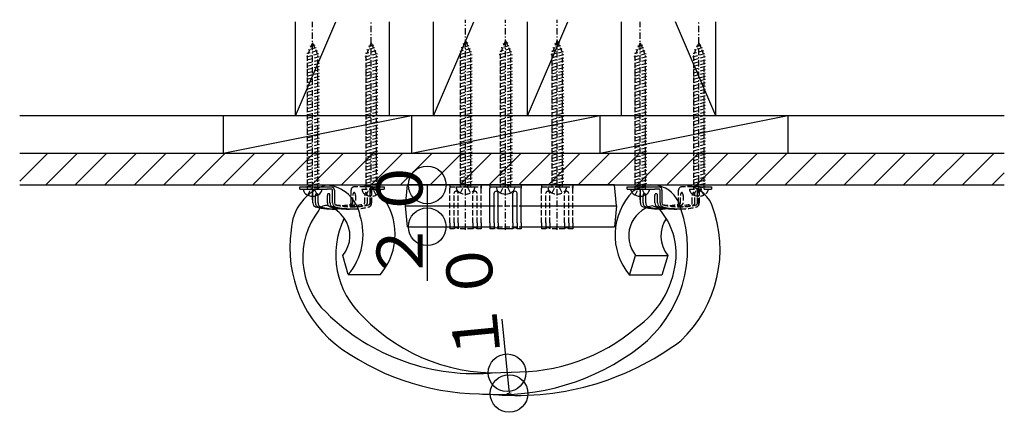
# Model space of a CAD drawing. Extents: x 0 to 11088, y 0 to 17956.
# Drawn here: x 7497 to 7968, y 7472 to 7659 of the extents above; entities that cross this region are included whole.
import ezdxf

# ---------------------------------------------------------------- set-up
doc = ezdxf.new("R2010")
doc.units = 0
doc.linetypes.add('HASENP', pattern=[3.5, 2.5, -1])
doc.linetypes.add('ITTENSAP', pattern=[5.5, 3, -1, 0.5, -1])
for name, color, linetype in [('YKK_13', 4, 'CONTINUOUS'), ('YKK_A1', 4, 'CONTINUOUS'), ('YKK_D', 6, 'CONTINUOUS'), ('YSS_K', 3, 'CONTINUOUS')]:
    doc.layers.add(name, color=color, linetype=linetype)
doc.styles.get("Standard").update_dxf_attribs({"font": 'txt', "bigfont": 'BIGFONT'})

msp = doc.modelspace()

# ---------------------------------------------------------------- linework, layer by layer
at = {"layer": 'YKK_13', "linetype": 'ITTENSAP'}
for p, q in [((7637.16, 7573.3), (7637.16, 7658.43)), ((7665.18, 7571.04), (7665.18, 7658.43)), ((7710.27, 7558.93), (7710.27, 7659.43)), ((7729.42, 7558.93), (7729.42, 7659.43)), ((7754.12, 7558.93), (7754.12, 7659.43)), ((7793.78, 7573.3), (7793.78, 7658.43)), ((7821.8, 7571.04), (7821.8, 7658.43))]:
    msp.add_line(p, q, dxfattribs=at)
at = {"layer": 'YKK_13', "linetype": 'HASENP'}
for p, q in [((7637.16, 7648.43), (7634.61, 7642.28)), ((7638.8, 7645.92), (7635.12, 7644.94)), ((7638.22, 7647.32), (7635.84, 7646.69)), ((7637.16, 7648.43), (7639.71, 7642.28)), ((7665.18, 7648.43), (7662.63, 7642.28)), ((7666.82, 7645.92), (7663.14, 7644.94)), ((7666.24, 7647.32), (7663.86, 7646.69)), ((7665.18, 7648.43), (7667.73, 7642.28)), ((7710.27, 7649.43), (7707.72, 7643.28)), ((7711.91, 7646.92), (7708.23, 7645.94)), ((7711.33, 7648.32), (7708.96, 7647.69)), ((7710.27, 7649.43), (7712.82, 7643.28)), ((7729.42, 7649.43), (7726.87, 7643.28)), ((7731.05, 7646.92), (7727.38, 7645.94)), ((7730.47, 7648.32), (7728.1, 7647.69)), ((7729.42, 7649.43), (7731.97, 7643.28)), ((7754.12, 7649.43), (7751.57, 7643.28)), ((7755.75, 7646.92), (7752.07, 7645.94)), ((7755.17, 7648.32), (7752.8, 7647.69)), ((7754.12, 7649.43), (7756.67, 7643.28)), ((7793.78, 7648.43), (7791.23, 7642.28)), ((7795.42, 7645.92), (7791.74, 7644.94)), ((7794.84, 7647.32), (7792.47, 7646.69)), ((7793.78, 7648.43), (7796.33, 7642.28)), ((7821.8, 7648.43), (7819.25, 7642.28)), ((7823.44, 7645.92), (7819.76, 7644.94)), ((7822.86, 7647.32), (7820.48, 7646.69)), ((7821.8, 7648.43), (7824.35, 7642.28)), ((7639.95, 7643.13), (7634.06, 7641.55)), ((7640.26, 7641.66), (7634.06, 7640)), ((7639.38, 7644.53), (7634.4, 7643.19)), ((7634.61, 7642.28), (7634.61, 7578.43)), ((7639.71, 7578.43), (7639.71, 7642.28)), ((7667.97, 7643.13), (7662.08, 7641.55)), ((7668.28, 7641.66), (7662.08, 7640)), ((7667.39, 7644.53), (7662.42, 7643.19)), ((7662.63, 7642.28), (7662.63, 7578.43)), ((7667.73, 7578.43), (7667.73, 7642.28)), ((7713.07, 7644.13), (7707.17, 7642.55)), ((7713.37, 7642.66), (7707.17, 7641)), ((7713.37, 7641.1), (7707.17, 7639.44)), ((7712.49, 7645.53), (7707.51, 7644.19)), ((7707.72, 7643.28), (7707.72, 7579.43)), ((7712.82, 7579.43), (7712.82, 7643.28)), ((7732.21, 7644.13), (7726.32, 7642.55)), ((7732.52, 7642.66), (7726.32, 7641)), ((7732.52, 7641.1), (7726.32, 7639.44)), ((7731.63, 7645.53), (7726.65, 7644.19)), ((7726.87, 7643.28), (7726.87, 7579.43)), ((7731.97, 7579.43), (7731.97, 7643.28)), ((7756.91, 7644.13), (7751.02, 7642.55)), ((7757.22, 7642.66), (7751.02, 7641)), ((7757.22, 7641.1), (7751.02, 7639.44)), ((7756.33, 7645.53), (7751.35, 7644.19)), ((7751.57, 7643.28), (7751.57, 7579.43)), ((7756.67, 7579.43), (7756.67, 7643.28)), ((7796.58, 7643.13), (7790.68, 7641.55)), ((7796.88, 7641.66), (7790.68, 7640)), ((7796, 7644.53), (7791.02, 7643.19)), ((7791.23, 7642.28), (7791.23, 7578.43)), ((7796.33, 7578.43), (7796.33, 7642.28)), ((7824.6, 7643.13), (7818.7, 7641.55)), ((7824.9, 7641.66), (7818.7, 7640)), ((7824.02, 7644.53), (7819.04, 7643.19)), ((7819.25, 7642.28), (7819.25, 7578.43)), ((7824.35, 7578.43), (7824.35, 7642.28)), ((7640.26, 7640.1), (7634.06, 7638.44)), ((7640.26, 7638.55), (7634.06, 7636.89)), ((7640.26, 7637), (7634.06, 7635.34)), ((7668.28, 7640.1), (7662.08, 7638.44)), ((7668.28, 7638.55), (7662.08, 7636.89)), ((7668.28, 7637), (7662.08, 7635.34)), ((7713.37, 7639.55), (7707.17, 7637.89)), ((7713.37, 7638), (7707.17, 7636.34)), ((7713.37, 7636.45), (7707.17, 7634.78)), ((7732.52, 7639.55), (7726.32, 7637.89)), ((7732.52, 7638), (7726.32, 7636.34)), ((7732.52, 7636.45), (7726.32, 7634.78)), ((7757.22, 7639.55), (7751.02, 7637.89)), ((7757.22, 7638), (7751.02, 7636.34)), ((7757.22, 7636.45), (7751.02, 7634.78)), ((7796.88, 7640.1), (7790.68, 7638.44)), ((7796.88, 7638.55), (7790.68, 7636.89)), ((7796.88, 7637), (7790.68, 7635.34)), ((7824.9, 7640.1), (7818.7, 7638.44)), ((7824.9, 7638.55), (7818.7, 7636.89)), ((7824.9, 7637), (7818.7, 7635.34)), ((7640.26, 7635.45), (7634.06, 7633.78)), ((7640.26, 7633.89), (7634.06, 7632.23)), ((7640.26, 7632.34), (7634.06, 7630.68)), ((7668.28, 7635.45), (7662.08, 7633.78)), ((7668.28, 7633.89), (7662.08, 7632.23)), ((7668.28, 7632.34), (7662.08, 7630.68)), ((7713.37, 7634.89), (7707.17, 7633.23)), ((7713.37, 7633.34), (7707.17, 7631.68)), ((7713.37, 7631.79), (7707.17, 7630.13)), ((7732.52, 7634.89), (7726.32, 7633.23)), ((7732.52, 7633.34), (7726.32, 7631.68)), ((7732.52, 7631.79), (7726.32, 7630.13)), ((7757.22, 7634.89), (7751.02, 7633.23)), ((7757.22, 7633.34), (7751.02, 7631.68)), ((7757.22, 7631.79), (7751.02, 7630.13)), ((7796.88, 7635.45), (7790.68, 7633.78)), ((7796.88, 7633.89), (7790.68, 7632.23)), ((7796.88, 7632.34), (7790.68, 7630.68)), ((7824.9, 7635.45), (7818.7, 7633.78)), ((7824.9, 7633.89), (7818.7, 7632.23)), ((7824.9, 7632.34), (7818.7, 7630.68)), ((7640.26, 7630.79), (7634.06, 7629.13)), ((7640.26, 7629.23), (7634.06, 7627.57)), ((7640.26, 7627.68), (7634.06, 7626.02)), ((7668.28, 7630.79), (7662.08, 7629.13)), ((7668.28, 7629.23), (7662.08, 7627.57)), ((7668.28, 7627.68), (7662.08, 7626.02)), ((7713.37, 7630.23), (7707.17, 7628.57)), ((7713.37, 7628.68), (7707.17, 7627.02)), ((7713.37, 7627.13), (7707.17, 7625.47)), ((7732.52, 7630.23), (7726.32, 7628.57)), ((7732.52, 7628.68), (7726.32, 7627.02)), ((7732.52, 7627.13), (7726.32, 7625.47)), ((7757.22, 7630.23), (7751.02, 7628.57)), ((7757.22, 7628.68), (7751.02, 7627.02)), ((7757.22, 7627.13), (7751.02, 7625.47)), ((7796.88, 7630.79), (7790.68, 7629.13)), ((7796.88, 7629.23), (7790.68, 7627.57)), ((7796.88, 7627.68), (7790.68, 7626.02)), ((7824.9, 7630.79), (7818.7, 7629.13)), ((7824.9, 7629.23), (7818.7, 7627.57)), ((7824.9, 7627.68), (7818.7, 7626.02)), ((7640.26, 7626.13), (7634.06, 7624.47)), ((7640.26, 7624.58), (7634.06, 7622.91)), ((7640.26, 7623.02), (7634.06, 7621.36)), ((7668.28, 7626.13), (7662.08, 7624.47)), ((7668.28, 7624.58), (7662.08, 7622.91)), ((7668.28, 7623.02), (7662.08, 7621.36)), ((7713.37, 7625.58), (7707.17, 7623.91)), ((7713.37, 7624.02), (7707.17, 7622.36)), ((7713.37, 7622.47), (7707.17, 7620.81)), ((7732.52, 7625.58), (7726.32, 7623.91)), ((7732.52, 7624.02), (7726.32, 7622.36)), ((7732.52, 7622.47), (7726.32, 7620.81)), ((7757.22, 7625.58), (7751.02, 7623.91)), ((7757.22, 7624.02), (7751.02, 7622.36)), ((7757.22, 7622.47), (7751.02, 7620.81)), ((7796.88, 7626.13), (7790.68, 7624.47)), ((7796.88, 7624.58), (7790.68, 7622.91)), ((7796.88, 7623.02), (7790.68, 7621.36)), ((7824.9, 7626.13), (7818.7, 7624.47)), ((7824.9, 7624.58), (7818.7, 7622.91)), ((7824.9, 7623.02), (7818.7, 7621.36)), ((7640.26, 7621.47), (7634.06, 7619.81)), ((7640.26, 7619.92), (7634.06, 7618.26)), ((7640.26, 7618.36), (7634.06, 7616.7)), ((7668.28, 7621.47), (7662.08, 7619.81)), ((7668.28, 7619.92), (7662.08, 7618.26)), ((7668.28, 7618.36), (7662.08, 7616.7)), ((7713.37, 7620.92), (7707.17, 7619.26)), ((7713.37, 7619.36), (7707.17, 7617.7)), ((7713.37, 7617.81), (7707.17, 7616.15)), ((7732.52, 7620.92), (7726.32, 7619.26)), ((7732.52, 7619.36), (7726.32, 7617.7)), ((7732.52, 7617.81), (7726.32, 7616.15)), ((7757.22, 7620.92), (7751.02, 7619.26)), ((7757.22, 7619.36), (7751.02, 7617.7)), ((7757.22, 7617.81), (7751.02, 7616.15)), ((7796.88, 7621.47), (7790.68, 7619.81)), ((7796.88, 7619.92), (7790.68, 7618.26)), ((7796.88, 7618.36), (7790.68, 7616.7)), ((7824.9, 7621.47), (7818.7, 7619.81)), ((7824.9, 7619.92), (7818.7, 7618.26)), ((7824.9, 7618.36), (7818.7, 7616.7)), ((7640.26, 7616.81), (7634.06, 7615.15)), ((7640.26, 7615.26), (7634.06, 7613.6)), ((7640.26, 7613.71), (7634.06, 7612.04)), ((7668.28, 7616.81), (7662.08, 7615.15)), ((7668.28, 7615.26), (7662.08, 7613.6)), ((7668.28, 7613.71), (7662.08, 7612.04)), ((7713.37, 7616.26), (7707.17, 7614.6)), ((7713.37, 7614.71), (7707.17, 7613.04)), ((7713.37, 7613.15), (7707.17, 7611.49)), ((7732.52, 7616.26), (7726.32, 7614.6)), ((7732.52, 7614.71), (7726.32, 7613.04)), ((7732.52, 7613.15), (7726.32, 7611.49)), ((7757.22, 7616.26), (7751.02, 7614.6)), ((7757.22, 7614.71), (7751.02, 7613.04)), ((7757.22, 7613.15), (7751.02, 7611.49)), ((7796.88, 7616.81), (7790.68, 7615.15)), ((7796.88, 7615.26), (7790.68, 7613.6)), ((7796.88, 7613.71), (7790.68, 7612.04)), ((7824.9, 7616.81), (7818.7, 7615.15)), ((7824.9, 7615.26), (7818.7, 7613.6)), ((7824.9, 7613.71), (7818.7, 7612.04)), ((7640.26, 7612.15), (7634.06, 7610.49)), ((7640.26, 7610.6), (7634.06, 7608.94)), ((7640.26, 7609.05), (7634.06, 7607.39)), ((7668.28, 7612.15), (7662.08, 7610.49)), ((7668.28, 7610.6), (7662.08, 7608.94)), ((7668.28, 7609.05), (7662.08, 7607.39)), ((7713.37, 7611.6), (7707.17, 7609.94)), ((7713.37, 7610.05), (7707.17, 7608.39)), ((7713.37, 7608.49), (7707.17, 7606.83)), ((7732.52, 7611.6), (7726.32, 7609.94)), ((7732.52, 7610.05), (7726.32, 7608.39)), ((7732.52, 7608.49), (7726.32, 7606.83)), ((7757.22, 7611.6), (7751.02, 7609.94)), ((7757.22, 7610.05), (7751.02, 7608.39)), ((7757.22, 7608.49), (7751.02, 7606.83)), ((7796.88, 7612.15), (7790.68, 7610.49)), ((7796.88, 7610.6), (7790.68, 7608.94)), ((7796.88, 7609.05), (7790.68, 7607.39)), ((7824.9, 7612.15), (7818.7, 7610.49)), ((7824.9, 7610.6), (7818.7, 7608.94)), ((7824.9, 7609.05), (7818.7, 7607.39)), ((7640.26, 7607.49), (7634.06, 7605.83)), ((7640.26, 7605.94), (7634.06, 7604.28)), ((7640.26, 7604.39), (7634.06, 7602.73)), ((7668.28, 7607.49), (7662.08, 7605.83)), ((7668.28, 7605.94), (7662.08, 7604.28)), ((7668.28, 7604.39), (7662.08, 7602.73)), ((7713.37, 7606.94), (7707.17, 7605.28)), ((7713.37, 7605.39), (7707.17, 7603.73)), ((7713.37, 7603.83), (7707.17, 7602.17)), ((7732.52, 7606.94), (7726.32, 7605.28)), ((7732.52, 7605.39), (7726.32, 7603.73)), ((7732.52, 7603.83), (7726.32, 7602.17)), ((7757.22, 7606.94), (7751.02, 7605.28)), ((7757.22, 7605.39), (7751.02, 7603.73)), ((7757.22, 7603.83), (7751.02, 7602.17)), ((7796.88, 7607.49), (7790.68, 7605.83)), ((7796.88, 7605.94), (7790.68, 7604.28)), ((7796.88, 7604.39), (7790.68, 7602.73)), ((7824.9, 7607.49), (7818.7, 7605.83)), ((7824.9, 7605.94), (7818.7, 7604.28)), ((7824.9, 7604.39), (7818.7, 7602.73)), ((7640.26, 7602.83), (7634.06, 7601.17)), ((7640.26, 7601.28), (7634.06, 7599.62)), ((7640.26, 7599.73), (7634.06, 7598.07)), ((7668.28, 7602.83), (7662.08, 7601.17)), ((7668.28, 7601.28), (7662.08, 7599.62)), ((7668.28, 7599.73), (7662.08, 7598.07)), ((7713.37, 7602.28), (7707.17, 7600.62)), ((7713.37, 7600.73), (7707.17, 7599.07)), ((7713.37, 7599.18), (7707.17, 7597.51)), ((7732.52, 7602.28), (7726.32, 7600.62)), ((7732.52, 7600.73), (7726.32, 7599.07)), ((7732.52, 7599.18), (7726.32, 7597.51)), ((7757.22, 7602.28), (7751.02, 7600.62)), ((7757.22, 7600.73), (7751.02, 7599.07)), ((7757.22, 7599.18), (7751.02, 7597.51)), ((7796.88, 7602.83), (7790.68, 7601.17)), ((7796.88, 7601.28), (7790.68, 7599.62)), ((7796.88, 7599.73), (7790.68, 7598.07)), ((7824.9, 7602.83), (7818.7, 7601.17)), ((7824.9, 7601.28), (7818.7, 7599.62)), ((7824.9, 7599.73), (7818.7, 7598.07)), ((7640.26, 7598.18), (7634.06, 7596.51)), ((7640.26, 7596.62), (7634.06, 7594.96)), ((7640.26, 7595.07), (7634.06, 7593.41)), ((7668.28, 7598.18), (7662.08, 7596.51)), ((7668.28, 7596.62), (7662.08, 7594.96)), ((7668.28, 7595.07), (7662.08, 7593.41)), ((7713.37, 7597.62), (7707.17, 7595.96)), ((7713.37, 7596.07), (7707.17, 7594.41)), ((7713.37, 7594.52), (7707.17, 7592.86)), ((7732.52, 7597.62), (7726.32, 7595.96)), ((7732.52, 7596.07), (7726.32, 7594.41)), ((7732.52, 7594.52), (7726.32, 7592.86)), ((7757.22, 7597.62), (7751.02, 7595.96)), ((7757.22, 7596.07), (7751.02, 7594.41)), ((7757.22, 7594.52), (7751.02, 7592.86)), ((7796.88, 7598.18), (7790.68, 7596.51)), ((7796.88, 7596.62), (7790.68, 7594.96)), ((7796.88, 7595.07), (7790.68, 7593.41)), ((7824.9, 7598.18), (7818.7, 7596.51)), ((7824.9, 7596.62), (7818.7, 7594.96)), ((7824.9, 7595.07), (7818.7, 7593.41)), ((7640.26, 7593.52), (7634.06, 7591.86)), ((7640.26, 7591.96), (7634.06, 7590.3)), ((7640.26, 7590.41), (7634.06, 7588.75)), ((7668.28, 7593.52), (7662.08, 7591.86)), ((7668.28, 7591.96), (7662.08, 7590.3)), ((7668.28, 7590.41), (7662.08, 7588.75)), ((7713.37, 7592.96), (7707.17, 7591.3)), ((7713.37, 7591.41), (7707.17, 7589.75)), ((7713.37, 7589.86), (7707.17, 7588.2)), ((7732.52, 7592.96), (7726.32, 7591.3)), ((7732.52, 7591.41), (7726.32, 7589.75)), ((7732.52, 7589.86), (7726.32, 7588.2)), ((7757.22, 7592.96), (7751.02, 7591.3)), ((7757.22, 7591.41), (7751.02, 7589.75)), ((7757.22, 7589.86), (7751.02, 7588.2)), ((7796.88, 7593.52), (7790.68, 7591.86)), ((7796.88, 7591.96), (7790.68, 7590.3)), ((7796.88, 7590.41), (7790.68, 7588.75)), ((7824.9, 7593.52), (7818.7, 7591.86)), ((7824.9, 7591.96), (7818.7, 7590.3)), ((7824.9, 7590.41), (7818.7, 7588.75)), ((7640.26, 7588.86), (7634.06, 7587.2)), ((7640.26, 7587.31), (7634.06, 7585.64)), ((7640.26, 7585.75), (7634.06, 7584.09)), ((7668.28, 7588.86), (7662.08, 7587.2)), ((7668.28, 7587.31), (7662.08, 7585.64)), ((7668.28, 7585.75), (7662.08, 7584.09)), ((7713.37, 7588.31), (7707.17, 7586.64)), ((7713.37, 7586.75), (7707.17, 7585.09)), ((7713.37, 7585.2), (7707.17, 7583.54)), ((7732.52, 7588.31), (7726.32, 7586.64)), ((7732.52, 7586.75), (7726.32, 7585.09)), ((7732.52, 7585.2), (7726.32, 7583.54)), ((7757.22, 7588.31), (7751.02, 7586.64)), ((7757.22, 7586.75), (7751.02, 7585.09)), ((7757.22, 7585.2), (7751.02, 7583.54)), ((7796.88, 7588.86), (7790.68, 7587.2)), ((7796.88, 7587.31), (7790.68, 7585.64)), ((7796.88, 7585.75), (7790.68, 7584.09)), ((7824.9, 7588.86), (7818.7, 7587.2)), ((7824.9, 7587.31), (7818.7, 7585.64)), ((7824.9, 7585.75), (7818.7, 7584.09)), ((7640.26, 7584.2), (7634.06, 7582.54)), ((7640.26, 7582.65), (7634.06, 7580.99)), ((7640.26, 7581.09), (7634.06, 7579.43)), ((7668.28, 7584.2), (7662.08, 7582.54)), ((7668.28, 7582.65), (7662.08, 7580.99)), ((7668.28, 7581.09), (7662.08, 7579.43)), ((7713.37, 7583.65), (7707.17, 7581.99)), ((7713.37, 7582.09), (7707.17, 7580.43)), ((7713.37, 7580.54), (7709.24, 7579.43)), ((7732.52, 7583.65), (7726.32, 7581.99)), ((7732.52, 7582.09), (7726.32, 7580.43)), ((7732.52, 7580.54), (7728.38, 7579.43)), ((7757.22, 7583.65), (7751.02, 7581.99)), ((7757.22, 7582.09), (7751.02, 7580.43)), ((7757.22, 7580.54), (7753.08, 7579.43)), ((7796.88, 7584.2), (7790.68, 7582.54)), ((7796.88, 7582.65), (7790.68, 7580.99)), ((7796.88, 7581.09), (7790.68, 7579.43)), ((7824.9, 7584.2), (7818.7, 7582.54)), ((7824.9, 7582.65), (7818.7, 7580.99)), ((7824.9, 7581.09), (7818.7, 7579.43)), ((7634.81, 7575.57), (7636.11, 7578.17)), ((7637.16, 7578.43), (7636.11, 7578.17)), ((7640.26, 7579.54), (7636.12, 7578.43)), ((7637.16, 7578.43), (7638.22, 7578.17)), ((7639.51, 7575.57), (7638.22, 7578.17)), ((7660.68, 7578.43), (7669.68, 7578.43)), ((7662.83, 7575.57), (7664.13, 7578.17)), ((7665.18, 7578.43), (7664.13, 7578.17)), ((7668.28, 7579.54), (7664.14, 7578.43)), ((7665.18, 7578.43), (7666.24, 7578.17)), ((7667.53, 7575.57), (7666.24, 7578.17)), ((7705.77, 7579.43), (7714.77, 7579.43)), ((7707.92, 7576.57), (7709.22, 7579.17)), ((7710.27, 7579.43), (7709.22, 7579.17)), ((7710.27, 7579.43), (7711.33, 7579.17)), ((7712.62, 7576.57), (7711.33, 7579.17)), ((7727.07, 7576.57), (7728.36, 7579.17)), ((7729.42, 7579.43), (7728.36, 7579.17)), ((7729.42, 7579.43), (7730.47, 7579.17)), ((7731.77, 7576.57), (7730.47, 7579.17)), ((7749.62, 7579.43), (7758.62, 7579.43)), ((7751.77, 7576.57), (7753.06, 7579.17)), ((7754.12, 7579.43), (7753.06, 7579.17)), ((7754.12, 7579.43), (7755.17, 7579.17)), ((7756.47, 7576.57), (7755.17, 7579.17)), ((7791.43, 7575.57), (7792.73, 7578.17)), ((7793.78, 7578.43), (7792.73, 7578.17)), ((7796.88, 7579.54), (7792.75, 7578.43)), ((7793.78, 7578.43), (7794.84, 7578.17)), ((7796.13, 7575.57), (7794.84, 7578.17)), ((7817.3, 7578.43), (7826.3, 7578.43)), ((7819.45, 7575.57), (7820.75, 7578.17)), ((7821.8, 7578.43), (7820.75, 7578.17)), ((7824.9, 7579.54), (7820.76, 7578.43)), ((7821.8, 7578.43), (7822.86, 7578.17)), ((7824.15, 7575.57), (7822.86, 7578.17))]:
    msp.add_line(p, q, dxfattribs=at)
at = {"layer": 'YKK_13'}
for p, q in [((7632.66, 7578.43), (7641.66, 7578.43)), ((7667.96, 7578.43), (7665.77, 7578.43)), ((7724.92, 7579.43), (7733.92, 7579.43)), ((7789.28, 7578.43), (7798.28, 7578.43))]:
    msp.add_line(p, q, dxfattribs=at)
for centre, radius, start, end in [((7635.66, 7578.56), 3, 182.459, 231.2333), ((7637.16, 7580.43), 5.4, 231.2333, 308.7667), ((7638.66, 7578.56), 3, 308.7667, 357.541), ((7663.68, 7578.56), 3, 182.459, 231.2333), ((7665.18, 7580.43), 5.4, 231.2333, 241.6475), ((7727.92, 7579.56), 3, 182.459, 231.2333), ((7729.42, 7581.43), 5.4, 231.2333, 308.7667), ((7730.92, 7579.56), 3, 308.7667, 357.541), ((7792.28, 7578.56), 3, 182.459, 231.2333), ((7793.78, 7580.43), 5.4, 231.2333, 308.7667), ((7795.29, 7578.56), 3, 308.7667, 357.541), ((7820.3, 7578.56), 3, 182.459, 231.2333), ((7821.8, 7580.43), 5.4, 231.2333, 241.6475)]:
    msp.add_arc(centre, radius, start, end, dxfattribs=at)
at = {"layer": 'YKK_13', "linetype": 'HASENP'}
for centre, radius, start, end in [((7665.18, 7580.43), 5.4, 241.6475, 308.7667), ((7666.68, 7578.56), 3, 308.7667, 357.541), ((7708.77, 7579.56), 3, 182.459, 231.2333), ((7710.27, 7581.43), 5.4, 231.2333, 308.7667), ((7711.78, 7579.56), 3, 308.7667, 357.541), ((7752.61, 7579.56), 3, 182.459, 231.2333), ((7754.12, 7581.43), 5.4, 231.2333, 308.7667), ((7755.62, 7579.56), 3, 308.7667, 357.541), ((7821.8, 7580.43), 5.4, 241.6475, 308.7667), ((7823.31, 7578.56), 3, 308.7667, 357.541)]:
    msp.add_arc(centre, radius, start, end, dxfattribs=at)
at = {"layer": 'YKK_A1'}
for p, q in [((7644.56, 7580.43), (7659.99, 7580.43)), ((7681.53, 7570.43), (7682.53, 7580.43)), ((7781.53, 7580.43), (7682.53, 7580.43)), ((7721.92, 7580.43), (7721.92, 7579.43)), ((7721.92, 7580.43), (7729.42, 7580.43)), ((7729.42, 7580.43), (7736.92, 7580.43)), ((7736.92, 7580.43), (7736.92, 7579.43)), ((7782.53, 7570.43), (7781.53, 7580.43)), ((7814.11, 7580.36), (7798.68, 7580.43)), ((7631, 7579.43), (7631.91, 7579.43)), ((7631, 7578.43), (7631, 7579.43)), ((7631, 7578.43), (7631.91, 7578.43)), ((7631.91, 7579.43), (7644.15, 7579.43)), ((7631.91, 7578.43), (7644.15, 7578.43)), ((7637.29, 7571.85), (7637.29, 7577.93)), ((7638.55, 7571.85), (7638.55, 7575.43)), ((7639.81, 7571.85), (7639.81, 7575.43)), ((7644.15, 7579.43), (7646.4, 7579.43)), ((7646.34, 7578.43), (7644.15, 7578.43)), ((7644.21, 7571.85), (7644.21, 7575.43)), ((7645.47, 7571.85), (7645.47, 7575.43)), ((7646.73, 7571.85), (7646.73, 7577.93)), ((7647.56, 7577.93), (7647.56, 7571.85)), ((7665.77, 7579.43), (7667.96, 7579.43)), ((7667.96, 7579.43), (7671.33, 7579.43)), ((7667.96, 7578.43), (7671.33, 7578.43)), ((7671.33, 7579.43), (7671.33, 7578.43)), ((7721.92, 7579.43), (7729.42, 7579.43)), ((7721.92, 7579.43), (7721.92, 7578.93)), ((7721.92, 7562.35), (7721.92, 7578.93)), ((7723.92, 7562.35), (7723.92, 7576.43)), ((7725.92, 7562.35), (7725.92, 7576.43)), ((7729.42, 7579.43), (7736.92, 7579.43)), ((7732.92, 7562.35), (7732.92, 7576.43)), ((7734.92, 7562.35), (7734.92, 7576.43)), ((7736.92, 7579.43), (7736.92, 7578.93)), ((7736.92, 7562.35), (7736.92, 7578.93)), ((7787.63, 7579.43), (7788.53, 7579.43)), ((7787.63, 7578.43), (7787.63, 7579.43)), ((7787.63, 7578.43), (7788.53, 7578.43)), ((7788.53, 7579.43), (7800.77, 7579.43)), ((7788.53, 7578.43), (7800.77, 7578.43)), ((7793.91, 7571.85), (7793.91, 7577.93)), ((7795.17, 7571.85), (7795.17, 7575.43)), ((7796.43, 7571.85), (7796.43, 7575.43)), ((7800.77, 7579.43), (7803.02, 7579.43)), ((7802.96, 7578.43), (7800.77, 7578.43)), ((7800.83, 7571.85), (7800.83, 7575.43)), ((7802.09, 7571.85), (7802.09, 7575.43)), ((7803.35, 7571.85), (7803.35, 7577.93)), ((7804.18, 7577.93), (7804.18, 7571.85)), ((7822.39, 7579.43), (7824.58, 7579.43)), ((7824.58, 7579.43), (7827.95, 7579.43)), ((7824.58, 7578.43), (7827.95, 7578.43)), ((7827.95, 7579.43), (7827.95, 7578.43)), ((7681.53, 7570.43), (7721.92, 7570.43)), ((7682.53, 7560.43), (7681.53, 7570.43)), ((7736.92, 7570.43), (7782.53, 7570.43)), ((7782.53, 7570.43), (7781.53, 7560.43)), ((7653.54, 7568.93), (7649.13, 7568.93)), ((7810.16, 7568.93), (7805.75, 7568.93)), ((7721.92, 7562.35), (7721.92, 7560.38)), ((7723.92, 7562.35), (7723.92, 7560.38)), ((7725.92, 7562.35), (7725.92, 7560.38)), ((7732.92, 7562.35), (7732.92, 7560.38)), ((7734.92, 7562.35), (7734.92, 7560.38)), ((7736.92, 7562.35), (7736.92, 7560.38)), ((7682.53, 7560.43), (7721.92, 7560.43)), ((7721.92, 7560.38), (7721.92, 7559.43)), ((7723.92, 7559.43), (7721.92, 7559.43)), ((7723.92, 7560.38), (7723.92, 7559.43)), ((7725.92, 7560.38), (7725.92, 7559.43)), ((7732.92, 7559.43), (7725.92, 7559.43)), ((7732.92, 7560.38), (7732.92, 7559.43)), ((7734.92, 7560.38), (7734.92, 7559.43)), ((7736.92, 7559.43), (7734.92, 7559.43)), ((7736.92, 7560.43), (7781.53, 7560.43)), ((7736.92, 7560.38), (7736.92, 7559.43)), ((7654.2, 7537.61), (7651.62, 7546.75)), ((7788.63, 7537.31), (7791.61, 7546.75)), ((7791.61, 7546.75), (7807.05, 7546.75)), ((7807.05, 7546.75), (7804.06, 7537.31)), ((7654.2, 7537.61), (7669.63, 7537.61)), ((7804.06, 7537.31), (7788.63, 7537.31))]:
    msp.add_line(p, q, dxfattribs=at)
at = {"layer": 'YKK_A1', "linetype": 'HASENP'}
for p, q in [((7702.77, 7580.43), (7710.27, 7580.43)), ((7702.77, 7580.43), (7702.77, 7579.43)), ((7710.27, 7580.43), (7717.77, 7580.43)), ((7717.77, 7580.43), (7717.77, 7579.43)), ((7746.62, 7580.43), (7754.12, 7580.43)), ((7746.62, 7580.43), (7746.62, 7579.43)), ((7754.12, 7580.43), (7761.62, 7580.43)), ((7761.62, 7580.43), (7761.62, 7579.43)), ((7655.55, 7571.85), (7655.55, 7577.93)), ((7656.38, 7571.85), (7656.38, 7575.43)), ((7665.77, 7579.43), (7656.71, 7579.43)), ((7657.68, 7575.43), (7657.68, 7571.85)), ((7662.05, 7571.85), (7662.05, 7575.43)), ((7663.34, 7571.85), (7663.34, 7575.43)), ((7664.6, 7571.85), (7664.6, 7577.93)), ((7665.38, 7577.93), (7665.38, 7571.85)), ((7702.77, 7579.43), (7710.27, 7579.43)), ((7702.77, 7579.43), (7702.77, 7578.93)), ((7702.77, 7562.35), (7702.77, 7578.93)), ((7704.77, 7562.35), (7704.77, 7576.43)), ((7706.77, 7562.35), (7706.77, 7576.43)), ((7710.27, 7579.43), (7717.77, 7579.43)), ((7713.77, 7562.35), (7713.77, 7576.43)), ((7715.77, 7562.35), (7715.77, 7576.43)), ((7717.77, 7579.43), (7717.77, 7578.93)), ((7717.77, 7562.35), (7717.77, 7578.93)), ((7746.62, 7579.43), (7754.12, 7579.43)), ((7746.62, 7579.43), (7746.62, 7578.93)), ((7746.62, 7562.35), (7746.62, 7578.93)), ((7748.62, 7562.35), (7748.62, 7576.43)), ((7750.62, 7562.35), (7750.62, 7576.43)), ((7754.12, 7579.43), (7761.62, 7579.43)), ((7757.62, 7562.35), (7757.62, 7576.43)), ((7759.62, 7562.35), (7759.62, 7576.43)), ((7761.62, 7579.43), (7761.62, 7578.93)), ((7761.62, 7562.35), (7761.62, 7578.93)), ((7812.17, 7571.85), (7812.17, 7577.93)), ((7813.01, 7571.85), (7813.01, 7575.43)), ((7822.39, 7579.43), (7813.34, 7579.43)), ((7814.3, 7575.43), (7814.3, 7571.85)), ((7818.67, 7571.85), (7818.67, 7575.43)), ((7819.97, 7571.85), (7819.97, 7575.43)), ((7821.23, 7571.85), (7821.23, 7577.93)), ((7822, 7577.93), (7822, 7571.85)), ((7721.92, 7570.43), (7736.92, 7570.43)), ((7702.77, 7562.35), (7702.77, 7560.38)), ((7704.77, 7562.35), (7704.77, 7560.38)), ((7706.77, 7562.35), (7706.77, 7560.38)), ((7713.77, 7562.35), (7713.77, 7560.38)), ((7715.77, 7562.35), (7715.77, 7560.38)), ((7717.77, 7562.35), (7717.77, 7560.38)), ((7746.62, 7562.35), (7746.62, 7560.38)), ((7748.62, 7562.35), (7748.62, 7560.38)), ((7750.62, 7562.35), (7750.62, 7560.38)), ((7757.62, 7562.35), (7757.62, 7560.38)), ((7759.62, 7562.35), (7759.62, 7560.38)), ((7761.62, 7562.35), (7761.62, 7560.38)), ((7702.77, 7560.38), (7702.77, 7559.43)), ((7704.77, 7559.43), (7702.77, 7559.43)), ((7704.77, 7560.38), (7704.77, 7559.43)), ((7706.77, 7560.38), (7706.77, 7559.43)), ((7713.77, 7559.43), (7706.77, 7559.43)), ((7713.77, 7560.38), (7713.77, 7559.43)), ((7715.77, 7560.38), (7715.77, 7559.43)), ((7717.77, 7559.43), (7715.77, 7559.43)), ((7717.77, 7560.38), (7717.77, 7559.43)), ((7721.92, 7560.43), (7736.92, 7560.43)), ((7746.62, 7560.38), (7746.62, 7559.43)), ((7748.62, 7559.43), (7746.62, 7559.43)), ((7748.62, 7560.38), (7748.62, 7559.43)), ((7750.62, 7560.38), (7750.62, 7559.43)), ((7757.62, 7559.43), (7750.62, 7559.43)), ((7757.62, 7560.38), (7757.62, 7559.43)), ((7759.62, 7560.38), (7759.62, 7559.43)), ((7761.62, 7559.43), (7759.62, 7559.43)), ((7761.62, 7560.38), (7761.62, 7559.43))]:
    msp.add_line(p, q, dxfattribs=at)
at = {"layer": 'YKK_A1'}
for centre, radius, start, end in [((7650.49, 7557.77), 23.61, 106.7762, 177.6654), ((7642.49, 7562.82), 17.59, 9.8448, 86.1185), ((7659.37, 7565.88), 14.49, 44.8628, 87.5202), ((7799.22, 7566.09), 14.35, 11.445, 128.4996), ((7813.66, 7564.67), 15.69, 23.396, 88.369), ((7636.83, 7577.98), 0.46, 354.363, 81.3418), ((7639.18, 7575.57), 0.645, 347.53, 192.47), ((7644.84, 7575.57), 0.645, 347.5305, 192.4695), ((7646.27, 7577.98), 0.46, 354.363, 81.3418), ((7646.19, 7578.07), 1.38, 354.3609, 81.3439), ((7664.16, 7575.44), 2.12, 153.3857, 180.2676), ((7662.82, 7576.2), 0.579, 111.6208, 160.8151), ((7662.7, 7576.54), 0.219, 72.8044, 113.62), ((7662.57, 7576.2), 0.579, 19.1849, 70.8052), ((7661.23, 7575.44), 2.12, 359.7324, 26.6143), ((7665.98, 7578.07), 1.38, 98.6561, 185.6391), ((7665.88, 7577.96), 0.502, 89.0959, 183.7157), ((7646.52, 7556.86), 30.08, 320.212, 39.7834), ((7724.76, 7576.4), 0.838, 126.2819, 177.5789), ((7726.84, 7573.41), 4.48, 115.3837, 125.1486), ((7723, 7573.41), 4.48, 54.8514, 64.6163), ((7725.08, 7576.4), 0.838, 2.4211, 53.7181), ((7733.76, 7576.4), 0.838, 126.2819, 177.5789), ((7735.84, 7573.41), 4.48, 115.3837, 125.1486), ((7732, 7573.41), 4.48, 54.8514, 64.6163), ((7734.08, 7576.4), 0.838, 2.4211, 53.7181), ((7811.73, 7556.4), 29.96, 135.7116, 219.5654), ((7793.45, 7577.98), 0.46, 354.363, 81.3418), ((7795.8, 7575.57), 0.645, 347.53, 192.47), ((7801.46, 7575.57), 0.645, 347.5305, 192.4695), ((7802.89, 7577.98), 0.46, 354.363, 81.3418), ((7802.81, 7578.07), 1.38, 354.3609, 81.3439), ((7822.6, 7578.07), 1.38, 98.6561, 185.6391), ((7822.5, 7577.96), 0.502, 89.0959, 183.7157), ((7639.23, 7571.71), 1.95, 175.9727, 249.825), ((7640.49, 7571.71), 1.95, 175.9727, 249.825), ((7641.75, 7571.71), 1.95, 175.9727, 249.825), ((7643.67, 7566.59), 3.95, 76.2864, 152.4588), ((7646.16, 7571.71), 1.95, 175.9727, 249.825), ((7639.34, 7555.72), 15.61, 34.1499, 70.2888), ((7647.42, 7571.71), 1.95, 175.9727, 249.825), ((7648.67, 7571.71), 1.95, 175.9727, 249.825), ((7648.53, 7571.78), 0.975, 175.9746, 249.823), ((7803.07, 7556.07), 14.77, 103.5169, 219.1289), ((7795.86, 7571.71), 1.95, 175.9727, 249.825), ((7797.11, 7571.71), 1.95, 175.9727, 249.825), ((7798.37, 7571.71), 1.95, 175.9727, 249.825), ((7795.2, 7555.7), 15.38, 60.2887, 73.2894), ((7802.78, 7571.71), 1.95, 175.9727, 249.825), ((7804.04, 7571.71), 1.95, 175.9727, 249.825), ((7805.3, 7571.71), 1.95, 175.9727, 249.825), ((7805.16, 7571.78), 0.975, 175.9746, 249.823), ((7771.91, 7549.54), 60.08, 313.3457, 20.8276), ((7669.18, 7545.85), 36.75, 142.1279, 226.1652), ((7647.23, 7607.18), 38.3, 256.9119, 272.8409), ((7648.09, 7604.92), 36, 256.7194, 271.6573), ((7649.16, 7603.82), 34.89, 256.6149, 269.9607), ((7654.17, 7607.32), 38.43, 256.9397, 272.8131), ((7654.83, 7603.86), 34.93, 256.6182, 271.0334), ((7656.07, 7603.73), 34.8, 256.5986, 270.9839), ((7632.22, 7556.65), 29.08, 319.0886, 18.3933), ((7756.97, 7549.8), 59.48, 308.0651, 18.765), ((7803.86, 7607.18), 38.3, 256.9119, 272.8409), ((7804.71, 7604.92), 36, 256.7194, 271.6573), ((7805.78, 7603.82), 34.89, 256.6149, 269.9607), ((7810.79, 7607.32), 38.43, 256.9397, 272.8131), ((7778.36, 7547.46), 32.63, 353.0618, 41.4454), ((7811.45, 7603.86), 34.93, 256.6182, 271.0334), ((7812.69, 7603.73), 34.8, 256.5986, 270.9839), ((7688.2, 7546.98), 39.98, 154.025, 227.8016), ((7640.59, 7556.02), 14.41, 319.9475, 35.9643), ((7818.06, 7556.02), 14.39, 143.9776, 220.1093), ((7685.61, 7550.26), 59.32, 171.7883, 234.5236), ((7724.92, 7558.68), 1.25, 36.8699, 143.1301), ((7733.92, 7558.68), 1.25, 36.8699, 143.1301), ((7766.45, 7548.83), 44.62, 304.9827, 353.1549), ((7714.83, 7591.62), 101.39, 225.4654, 275.451), ((7724.47, 7578.54), 87.92, 224.1041, 275.0244), ((7734.12, 7580.22), 89.28, 268.7547, 310.4411), ((7734.79, 7610.52), 130.76, 264.221, 306.8192), ((7719.52, 7599.59), 119.17, 235.0108, 271.0083), ((7726.26, 7590.86), 110.74, 265.9325, 307.479)]:
    msp.add_arc(centre, radius, start, end, dxfattribs=at)
at = {"layer": 'YKK_A1', "linetype": 'HASENP'}
for centre, radius, start, end in [((7656.92, 7578.07), 1.38, 98.6561, 185.6391), ((7658.5, 7575.44), 2.12, 153.3857, 180.2676), ((7657.16, 7576.2), 0.579, 111.6208, 160.8151), ((7657.03, 7576.54), 0.219, 72.8044, 113.62), ((7656.91, 7576.2), 0.579, 19.1849, 70.8052), ((7655.56, 7575.44), 2.12, 359.7324, 26.6143), ((7705.61, 7576.4), 0.838, 126.2819, 177.5789), ((7707.69, 7573.41), 4.48, 115.3837, 125.1486), ((7703.85, 7573.41), 4.48, 54.8514, 64.6163), ((7705.94, 7576.4), 0.838, 2.4211, 53.7181), ((7714.61, 7576.4), 0.838, 126.2819, 177.5789), ((7716.69, 7573.41), 4.48, 115.3837, 125.1486), ((7712.85, 7573.41), 4.48, 54.8514, 64.6163), ((7714.94, 7576.4), 0.838, 2.4211, 53.7181), ((7749.45, 7576.4), 0.838, 126.2819, 177.5789), ((7751.54, 7573.41), 4.48, 115.3837, 125.1486), ((7747.7, 7573.41), 4.48, 54.8514, 64.6163), ((7749.78, 7576.4), 0.838, 2.4211, 53.7181), ((7758.45, 7576.4), 0.838, 126.2819, 177.5789), ((7760.54, 7573.41), 4.48, 115.3837, 125.1486), ((7756.7, 7573.41), 4.48, 54.8514, 64.6163), ((7758.78, 7576.4), 0.838, 2.4211, 53.7181), ((7813.54, 7578.07), 1.38, 98.6561, 185.6391), ((7815.12, 7575.44), 2.12, 153.3857, 180.2676), ((7813.78, 7576.2), 0.579, 111.6208, 160.8151), ((7813.65, 7576.54), 0.219, 72.8044, 113.62), ((7813.53, 7576.2), 0.579, 19.1849, 70.8052), ((7812.19, 7575.44), 2.12, 359.7324, 26.6143), ((7820.79, 7575.44), 2.12, 153.3857, 180.2676), ((7819.44, 7576.2), 0.579, 111.6208, 160.8151), ((7819.32, 7576.54), 0.219, 72.8044, 113.62), ((7819.19, 7576.2), 0.579, 19.1849, 70.8052), ((7817.85, 7575.44), 2.12, 359.7324, 26.6143), ((7654.18, 7603.69), 33.25, 259.0088, 283.4121), ((7656.05, 7604.07), 34.13, 256.5968, 283.4032), ((7648.57, 7603.41), 32.97, 274.8507, 283.4384), ((7641.43, 7641.62), 72.46, 280.7583, 282.4423), ((7654.39, 7571.83), 1.16, 323.3232, 0.7908), ((7654.76, 7604.32), 34.39, 271.1126, 283.3694), ((7655.53, 7571.83), 0.856, 325.3067, 1.1804), ((7656.71, 7571.78), 0.975, 290.177, 4.0254), ((7661.19, 7571.83), 0.856, 325.3067, 1.1804), ((7662.37, 7571.78), 0.975, 290.1759, 4.0264), ((7663.63, 7571.78), 0.975, 290.1759, 4.0264), ((7663.44, 7571.71), 1.95, 290.1749, 4.0274), ((7810.81, 7603.69), 33.25, 259.0088, 283.4121), ((7812.68, 7604.07), 34.13, 256.5968, 283.4032), ((7805.19, 7603.41), 32.97, 274.8507, 283.4384), ((7798.06, 7641.62), 72.46, 280.7583, 282.4423), ((7811.01, 7571.83), 1.16, 323.3232, 0.7908), ((7811.38, 7604.32), 34.39, 271.1126, 283.3694), ((7812.15, 7571.83), 0.856, 325.3067, 1.1804), ((7813.33, 7571.78), 0.975, 290.177, 4.0254), ((7817.81, 7571.83), 0.856, 325.3067, 1.1804), ((7818.99, 7571.78), 0.975, 290.1759, 4.0264), ((7820.25, 7571.78), 0.975, 290.1759, 4.0264), ((7820.06, 7571.71), 1.95, 290.1749, 4.0274), ((7656.03, 7603.83), 34.9, 271.0443, 283.3864), ((7812.65, 7603.83), 34.9, 271.0443, 283.3864), ((7705.77, 7558.68), 1.25, 36.8699, 143.1301), ((7714.77, 7558.68), 1.25, 36.8699, 143.1301), ((7749.62, 7558.68), 1.25, 36.8699, 143.1301), ((7758.62, 7558.68), 1.25, 36.8699, 143.1301)]:
    msp.add_arc(centre, radius, start, end, dxfattribs=at)
at = {"layer": 'YKK_D'}
for p, q in [((7691.94, 7580.43), (7691.94, 7534.63)), ((7727.62, 7516.27), (7731.07, 7480.69)), ((7731.11, 7490.69), (7729.12, 7490.5)), ((7732.07, 7480.79), (7730.08, 7480.59))]:
    msp.add_line(p, q, dxfattribs=at)
for centre in [(7691.94, 7580.43), (7691.94, 7560.43), (7730.11, 7490.59), (7731.07, 7480.69)]:
    msp.add_circle(centre, 9, dxfattribs=at)
at = {"layer": 'YSS_K'}
for p, q in [((7628.92, 7613.43), (7628.92, 7658.43)), ((7628.92, 7613.43), (7648.2, 7658.43)), ((7673.92, 7613.43), (7673.92, 7658.43)), ((7694.92, 7613.43), (7714.2, 7658.43)), ((7694.92, 7613.43), (7694.92, 7658.43)), ((7739.92, 7613.43), (7739.92, 7658.43)), ((7739.92, 7613.43), (7759.21, 7658.43)), ((7784.92, 7613.43), (7784.92, 7658.43)), ((7784.92, 7613.43), (7784.92, 7658.43)), ((7829.92, 7613.43), (7810.64, 7658.43)), ((7829.92, 7613.43), (7829.92, 7658.43)), ((7967.89, 7613.43), (7497.1, 7613.43)), ((7684.42, 7613.43), (7594.42, 7595.43)), ((7594.42, 7613.43), (7594.42, 7595.43)), ((7774.42, 7613.43), (7684.42, 7595.43)), ((7684.42, 7613.43), (7684.42, 7595.43)), ((7684.42, 7613.43), (7684.42, 7595.43)), ((7864.42, 7613.43), (7774.42, 7595.43)), ((7774.42, 7613.43), (7774.42, 7595.43)), ((7774.42, 7613.43), (7774.42, 7595.43)), ((7864.42, 7613.43), (7864.42, 7595.43)), ((7967.89, 7595.43), (7497.1, 7595.43)), ((7510.38, 7595.43), (7497.1, 7582.15)), ((7524.52, 7595.43), (7509.52, 7580.43)), ((7538.67, 7595.43), (7523.67, 7580.43)), ((7552.81, 7595.43), (7537.81, 7580.43)), ((7566.95, 7595.43), (7551.95, 7580.43)), ((7581.09, 7595.43), (7566.09, 7580.43)), ((7595.23, 7595.43), (7580.23, 7580.43)), ((7609.38, 7595.43), (7594.38, 7580.43)), ((7623.52, 7595.43), (7608.52, 7580.43)), ((7637.66, 7595.43), (7622.66, 7580.43)), ((7651.8, 7595.43), (7636.8, 7580.43)), ((7665.94, 7595.43), (7650.94, 7580.43)), ((7680.09, 7595.43), (7665.09, 7580.43)), ((7694.23, 7595.43), (7679.23, 7580.43)), ((7708.37, 7595.43), (7693.37, 7580.43)), ((7722.51, 7595.43), (7707.51, 7580.43)), ((7736.65, 7595.43), (7721.65, 7580.43)), ((7750.8, 7595.43), (7735.8, 7580.43)), ((7764.94, 7595.43), (7749.94, 7580.43)), ((7779.08, 7595.43), (7764.08, 7580.43)), ((7793.22, 7595.43), (7778.22, 7580.43)), ((7807.37, 7595.43), (7792.37, 7580.43)), ((7821.51, 7595.43), (7806.51, 7580.43)), ((7835.65, 7595.43), (7820.65, 7580.43)), ((7849.79, 7595.43), (7834.79, 7580.43)), ((7863.93, 7595.43), (7848.93, 7580.43)), ((7878.08, 7595.43), (7863.08, 7580.43)), ((7892.22, 7595.43), (7877.22, 7580.43)), ((7906.36, 7595.43), (7891.36, 7580.43)), ((7920.5, 7595.43), (7905.5, 7580.43)), ((7934.64, 7595.43), (7919.64, 7580.43)), ((7948.79, 7595.43), (7933.79, 7580.43)), ((7962.93, 7595.43), (7947.93, 7580.43)), ((7967.89, 7586.25), (7962.07, 7580.43)), ((7497.1, 7580.43), (7967.89, 7580.43))]:
    msp.add_line(p, q, dxfattribs=at)

# ---------------------------------------------------------------- texts
at = {"layer": 'YKK_D'}
for s, rotation, p in [('２０', 90, (7689.74, 7533.79)), ('１０', 95.5375, (7727.42, 7495.63))]:
    msp.add_text(s, height=22, rotation=rotation, dxfattribs=at).set_placement(p)

doc.saveas('drawing.dxf')
